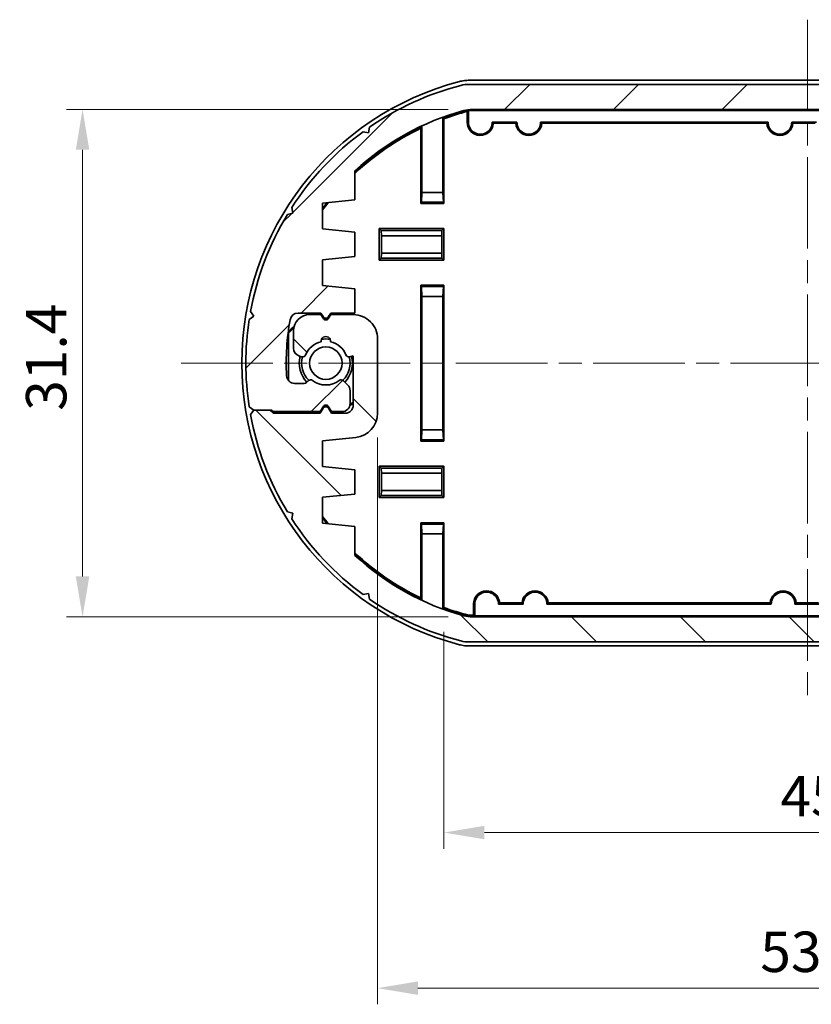
# Model space of a CAD drawing. Units: millimetres. Extents: x 0 to 1985, y 0 to 422.
# Drawn here: x 639 to 688, y 54 to 115 of the extents above; entities that cross this region are included whole.
import ezdxf

# ---------------------------------------------------------------- set-up
doc = ezdxf.new("R2010")
doc.units = ezdxf.units.MM
doc.linetypes.add('CHAIN', pattern=[0.35429999999999995, 0.2362, -0.0295, 0.0591, -0.0295])
doc.layers.get('Defpoints').update_dxf_attribs({"lineweight": 25})
for name, color, linetype, lineweight in [('Centerline (ISO)', 131, 'Continuous', 18), ('Dimension (ISO)', 7, 'Continuous', 18), ('Hatch (ISO)', 1, 'Continuous', 18), ('Visible (ISO)', 7, 'Continuous', 35)]:
    doc.layers.add(name, color=color, linetype=linetype, lineweight=lineweight)
doc.styles.add('Note Text (TK)', font='txt')
doc.dimstyles.new('Default - Method 1b (TK)', dxfattribs={"dimtxt": 2.5, "dimasz": 2.5, "dimexe": 1, "dimexo": 1.499999999999999, "dimgap": 1, "dimtad": 1, "dimtoh": 1, "dimrnd": 1e-08, "dimdsep": 46, "dimtxsty": 'Note Text (TK)', "dimcen": 0.09, "dimdle": 5, "dimclrd": 100, "dimclre": 100, "dimclrt": 7, "dimadec": 1, "dimazin": 1, "dimtfac": 1, "dimtmove": 0, "dimatfit": 3, "dimfxl": 1, "dimtolj": 1, "dimlwd": -1, "dimlwe": -1, "dimarcsym": 0})

# ---------------------------------------------------------------- blocks, each defined once
blk = doc.blocks.new('*D28')
at = {"layer": 'Defpoints', "color": 0}
for p in [(667.0264596962247, 109.3970923153834), (642.9054185424892, 77.9970923153549), (667.0264596962248, 77.9970923153549)]:
    blk.add_point(p, dxfattribs=at)
at = {"layer": 'Dimension (ISO)', "color": 100}
for p, q in [((665.5264596962247, 109.3970923153834), (641.9054185424892, 109.3970923153834)), ((642.9054185424892, 106.8970923153834), (642.9054185424892, 80.4970923153549)), ((665.5264596962248, 77.9970923153549), (641.9054185424892, 77.9970923153549))]:
    blk.add_line(p, q, dxfattribs=at)
for points in [[(642.4887518758225, 106.8970923153834), (643.3220852091558, 106.8970923153834), (642.9054185424892, 109.3970923153834)], [(642.4887518758225, 80.4970923153549), (643.3220852091558, 80.4970923153549), (642.9054185424892, 77.9970923153549)]]:
    blk.add_solid(points, dxfattribs=at)
at = {"layer": 'Dimension (ISO)', "color": 7, "insert": (640.6554185424891, 90.74964913355092), "char_height": 2.5, "attachment_point": 4, "rotation": 90, "style": 'Note Text (TK)'}
blk.add_mtext('\\A1;31.4', dxfattribs=at)
blk = doc.blocks.new('*D30')
at = {"layer": 'Defpoints', "color": 0}
for p in [(714.3614295756229, 92.19709231538371), (661.161429575623, 90.59457365855374), (714.3614295756229, 55.02808713940398)]:
    blk.add_point(p, dxfattribs=at)
at = {"layer": 'Dimension (ISO)', "color": 100}
for p, q in [((714.3614295756229, 90.69709231538371), (714.3614295756229, 54.02808713940398)), ((661.161429575623, 89.09457365855374), (661.161429575623, 54.02808713940398)), ((663.661429575623, 55.02808713940398), (711.861429575623, 55.02808713940398))]:
    blk.add_line(p, q, dxfattribs=at)
for points in [[(663.661429575623, 55.44475380607064), (663.661429575623, 54.61142047273732), (661.161429575623, 55.02808713940398)], [(711.861429575623, 55.44475380607064), (711.861429575623, 54.61142047273732), (714.3614295756229, 55.02808713940398)]]:
    blk.add_solid(points, dxfattribs=at)
at = {"layer": 'Dimension (ISO)', "color": 7, "insert": (684.8494977574411, 57.27808713940397), "char_height": 2.5, "attachment_point": 4, "style": 'Note Text (TK)'}
blk.add_mtext('\\A1;53.2', dxfattribs=at)
blk = doc.blocks.new('*D31')
at = {"layer": 'Defpoints', "color": 0}
for p in [(665.272522302872, 78.57344083228193), (710.2503368483744, 78.57344083228216), (710.2503368483744, 64.6545653074318)]:
    blk.add_point(p, dxfattribs=at)
at = {"layer": 'Dimension (ISO)', "color": 100}
for p, q in [((665.272522302872, 77.07344083228193), (665.272522302872, 63.6545653074318)), ((710.2503368483744, 77.07344083228216), (710.2503368483744, 63.6545653074318)), ((667.772522302872, 64.6545653074318), (707.7503368483744, 64.6545653074318))]:
    blk.add_line(p, q, dxfattribs=at)
for points in [[(667.772522302872, 65.07123197409847), (667.772522302872, 64.23789864076512), (665.272522302872, 64.6545653074318)], [(707.7503368483744, 65.07123197409847), (707.7503368483744, 64.23789864076512), (710.2503368483744, 64.6545653074318)]]:
    blk.add_solid(points, dxfattribs=at)
at = {"layer": 'Dimension (ISO)', "color": 7, "insert": (686.0994977574413, 66.9045653074318), "char_height": 2.5, "attachment_point": 4, "style": 'Note Text (TK)'}
blk.add_mtext('\\A1;45', dxfattribs=at)

msp = doc.modelspace()

# ---------------------------------------------------------------- hatches: boundary and pattern name
at = {"layer": 'Hatch (ISO)'}
h = msp.add_hatch(dxfattribs=at)
h.set_pattern_fill('ANSI31', color=256, scale=38.1, style=0)
h.set_pattern_definition([(44.99999999999999, (379.2500005256727, -11.99999961967034), (-3.367596045400932, 3.367596045400933), [])])
edge = h.paths.add_edge_path()
edge.add_line((717.2614295756232, 90.69709231538415), (717.3882244948663, 90.91670755765463))
edge.add_ellipse((717.561429575623, 90.81670755765462), major_axis=(-0.173205080756893, 0.0999999999999979), ratio=1, start_angle=239.9999999999998, end_angle=359.9999999999998, ccw=False)
edge.add_line((717.7346346563799, 90.91670755765466), (717.8614295756231, 90.69709231538391))
edge.add_line((717.8614295756231, 90.69709231538391), (718.5614295756309, 90.6970923153838))
edge.add_ellipse((718.5614295756307, 91.6970923153838), major_axis=(2.887e-13, -1.000000000000007), ratio=1, start_angle=0, end_angle=90.0000000003609)
edge.add_line((719.5614295756307, 91.69709231539036), (719.5614295756235, 92.77753043653621))
edge.add_ellipse((719.0614295756236, 92.77753043653291), major_axis=(0.4999999999999983, 3.2951e-12), ratio=1, start_angle=0, end_angle=74.99999999969005)
edge.add_line((719.1908390981743, 93.26049334967762), (719.046098733464, 93.29927641351372))
edge.add_ellipse((718.994334924444, 93.10609124825575), major_axis=(0.0517638090201134, 0.1931851652579197), ratio=1, start_angle=0, end_angle=82.5863261984185)
edge.add_ellipse((717.5614295756232, 93.6970923153837), major_axis=(1.248014336063061, -0.5147428649150909), ratio=1, start_angle=305.17241421833995, end_angle=360.00000000000006, ccw=False)
edge.add_ellipse((717.5614295756232, 92.34709231538372), major_axis=(0.2981423969999674, 0.0333333333333585), ratio=1, start_angle=167.2412595831049, end_angle=360.00000000000034, ccw=False)
edge.add_ellipse((717.5614295756232, 93.6970923153837), major_axis=(-0.2981423970000077, -1.316666666666659), ratio=1, start_angle=305.1724142183873, end_angle=360.0000000000017, ccw=False)
edge.add_ellipse((716.1285242268028, 93.10609124825461), major_axis=(0.184891012749997, 0.0762582022098557), ratio=1, start_angle=4.58e-13, end_angle=82.58632619857153)
edge.add_line((716.076760417782, 93.29927641351233), (715.8614295756231, 93.24157868825031))
edge.add_line((715.8614295756231, 93.24157868825029), (715.8614295756231, 96.29709231538374))
edge.add_ellipse((716.3614295756234, 96.29709231538376), major_axis=(-0.4999999999999983, -3.3e-15), ratio=1, start_angle=269.9999999999996, end_angle=360, ccw=False)
edge.add_line((716.3614295756234, 96.79709231538375), (717.2114295756231, 96.7970923153838))
edge.add_line((717.2114295756232, 96.7970923153838), (717.3882244948663, 96.49087453273467))
edge.add_ellipse((717.5614295756232, 96.59087453273469), major_axis=(-0.173205080756893, -0.0999999999999968), ratio=1, start_angle=1.527e-13, end_angle=119.9999999999704)
edge.add_line((717.7346346563799, 96.49087453273461), (717.911429575623, 96.79709231538382))
edge.add_line((717.911429575623, 96.7970923153838), (720.8194711794663, 96.79709231538385))
edge.add_line((720.8194711794663, 96.79709231538385), (721.0194711794667, 96.5970923153837))
edge.add_line((721.0194711794667, 96.5970923153837), (722.0194711794664, 96.59709231538385))
edge.add_line((722.0194711794664, 96.5970923153838), (722.2231615132204, 96.88306433966218))
edge.add_ellipse((704.7614295756229, 93.69709231538383), major_axis=(17.46173193759762, 3.18597202427836), ratio=1, start_angle=0, end_angle=20.8971912939326)
edge.add_line((719.9381516469457, 102.9019609820093), (719.5959990307827, 102.9807095565248))
edge.add_line((719.5959990307827, 102.9807095565248), (719.6747476052976, 103.3228621726878))
edge.add_ellipse((704.7614295756229, 93.69709231538383), major_axis=(14.91331802967463, 9.625769857303984), ratio=1, start_angle=0, end_angle=20.89719129392674)
edge.add_line((715.260341732117, 108.0091621702378), (714.9140981582586, 107.9509802289017))
edge.add_line((714.9140981582588, 107.9509802289018), (714.8559162169219, 108.2972238027588))
edge.add_ellipse((704.7614295756229, 93.69709231538378), major_axis=(10.09448664129893, 14.60013148737498), ratio=1, start_angle=0, end_angle=20.18421594561714)
edge.add_ellipse((708.6984335126294, 108.9470923153859), major_axis=(0.499937007873823, 1.936507936507976), ratio=1, start_angle=0, end_angle=14.47564841967954)
edge.add_line((708.6984335126295, 110.947092315386), (666.8244256386172, 110.9470923153835))
edge.add_ellipse((666.8244256386178, 108.9470923153803), major_axis=(-7.505e-13, 2.000000000000066), ratio=1, start_angle=0, end_angle=14.47564841964315)
edge.add_ellipse((670.7614295756229, 93.69709231538337), major_axis=(-4.436940944879038, 17.18650793650808), ratio=1, start_angle=0, end_angle=20.18421594561948)
edge.add_line((660.6669429343241, 108.2972238027583), (660.6087609929874, 107.9509802289014))
edge.add_line((660.6087609929873, 107.9509802289013), (660.2625174191298, 108.0091621702379))
edge.add_ellipse((670.761429575623, 93.69709231538317), major_axis=(-10.4989121564933, 14.31206985485484), ratio=1, start_angle=1.43e-14, end_angle=20.8971912939317)
edge.add_line((655.848111545948, 103.3228621726869), (655.926860120463, 102.9807095565244))
edge.add_line((655.926860120463, 102.9807095565244), (655.5847075043002, 102.9019609820089))
edge.add_ellipse((670.7614295756232, 93.69709231538326), major_axis=(-15.17672207132285, 9.204868666625734), ratio=1, start_angle=0, end_angle=20.89719129393186)
edge.add_line((653.2996976380253, 96.88306433966201), (653.5033879717798, 96.597092315384))
edge.add_line((653.5033879717798, 96.59709231538397), (653.2174159475015, 96.39340198162841))
edge.add_ellipse((670.7614295756232, 93.69709231538334), major_axis=(-17.54401362812172, 2.696309666245099), ratio=1, start_angle=0, end_angle=17.4746538572642)
edge.add_line((653.2174159475014, 91.00078264913873), (653.5033879717794, 90.79709231538313))
edge.add_line((653.5033879717794, 90.79709231538311), (654.5033879717791, 90.79709231538043))
edge.add_line((654.5033879717791, 90.79709231538044), (654.6033879717813, 90.79709231538016))
edge.add_line((654.6033879717813, 90.79709231538018), (654.703387971781, 90.69709231538027))
edge.add_line((654.703387971781, 90.69709231538027), (657.6114295756227, 90.69709231538334))
edge.add_line((657.6114295756228, 90.69709231538332), (657.788224494866, 91.00331009803244))
edge.add_ellipse((657.9614295756227, 90.9033100980324), major_axis=(-0.1732050807568575, 0.1000000000000423), ratio=1, start_angle=240.0000000000122, end_angle=360.00000000000017, ccw=False)
edge.add_line((658.1346346563797, 91.00331009803241), (658.3114295756229, 90.69709231538332))
edge.add_line((658.3114295756228, 90.69709231538332), (658.9614295756231, 90.69709231538377))
edge.add_ellipse((658.9614295756231, 91.19709231538378), major_axis=(0, -0.4999999999999983), ratio=1, start_angle=0, end_angle=90.00000000000712)
edge.add_line((659.4614295756231, 91.19709231538386), (659.461429575623, 91.98998553419725))
edge.add_ellipse((658.961429575623, 91.98998553419725), major_axis=(0.4999999999999626, -1.55e-14), ratio=1, start_angle=0, end_angle=45.0000000000271)
edge.add_line((659.3149829662161, 92.34353892479064), (659.048282831593, 92.61023905941357))
edge.add_ellipse((658.9068614753558, 92.46881770317623), major_axis=(0.1414213562372746, 0.1414213562373456), ratio=1, start_angle=0, end_angle=82.58632619850295)
edge.add_ellipse((657.9614295756227, 93.69709231538341), major_axis=(0.8234406868598574, -1.069787565465107), ratio=1, start_angle=284.82734760296813, end_angle=360, ccw=False)
edge.add_ellipse((657.01599767589, 92.468817703176), major_axis=(0.1219912128681866, 0.1584870467355281), ratio=1, start_angle=0, end_angle=82.58632619855474)
edge.add_line((656.8745763196528, 92.61023905941327), (656.7700082193859, 92.50567095914619))
edge.add_ellipse((656.6285868631481, 92.64709231538347), major_axis=(0.1414213562374477, -0.141421356237148), ratio=1, start_angle=314.9999999999546, end_angle=360.00000000000034, ccw=False)
edge.add_line((656.6285868631483, 92.44709231538349), (656.0305097129664, 92.44709231538378))
edge.add_ellipse((656.0305097129667, 92.94709231538377), major_axis=(-2.354e-13, -0.4999999999999983), ratio=1, start_angle=272.91460157514456, end_angle=360, ccw=False)
edge.add_ellipse((670.7614295756227, 93.69709231538329), major_axis=(-15.23027307833927, -0.7754237288128533), ratio=1, start_angle=346.9327566356413, end_angle=360, ccw=False)
edge.add_ellipse((656.2423903512114, 96.29709231538335), major_axis=(-0.4921708211665671, 0.088135593219948), ratio=1, start_angle=280.152641789148, end_angle=360.0000000000003, ccw=False)
edge.add_line((656.2423903512117, 96.79709231538334), (657.6614295756227, 96.79709231538351))
edge.add_line((657.6614295756227, 96.79709231538352), (657.7882244948657, 96.57747707311253))
edge.add_ellipse((657.9614295756227, 96.67747707311248), major_axis=(-0.1732050807569108, -0.0999999999999612), ratio=1, start_angle=2.544e-13, end_angle=120.0000000000413)
edge.add_line((658.1346346563797, 96.57747707311258), (658.2614295756227, 96.79709231538295))
edge.add_line((658.2614295756227, 96.79709231538295), (659.7614295756232, 96.79709231538334))
edge.add_line((659.7614295756232, 96.79709231538334), (659.7614295756232, 98.29709231538277))
edge.add_line((659.7614295756232, 98.29709231538281), (657.7614295756232, 98.49709231538273))
edge.add_line((657.7614295756232, 98.4970923153827), (657.7614295756229, 100.0970923153822))
edge.add_line((657.7614295756229, 100.0970923153822), (659.7614295756232, 100.2970923153839))
edge.add_line((659.7614295756232, 100.2970923153839), (659.7614295756232, 101.7970923153834))
edge.add_line((659.7614295756232, 101.7970923153834), (657.7614295756232, 101.9970923153834))
edge.add_line((657.7614295756232, 101.9970923153834), (657.7614295756229, 103.5970923153829))
edge.add_line((657.7614295756229, 103.5970923153829), (659.7614295756224, 103.7970923153846))
edge.add_line((659.7614295756224, 103.7970923153846), (659.761429575622, 105.5899473132373))
edge.add_ellipse((670.7614295756229, 93.69709231538349), major_axis=(-11.00000000000091, 11.89285499785391), ratio=1, start_angle=332.4831807931297, end_angle=360, ccw=False)
edge.add_ellipse((667.0264596962227, 107.3970923154113), major_axis=(-0.5260520956950377, 1.929577464787223), ratio=1, start_angle=344.75030682897767, end_angle=360, ccw=False)
edge.add_line((667.0264596962245, 109.3970923154112), (708.4963994550212, 109.3970923153833))
edge.add_ellipse((708.4963994550232, 107.3970923154123), major_axis=(-1.8208e-12, 1.999999999999954), ratio=1, start_angle=344.7503068289826, end_angle=360, ccw=False)
edge.add_ellipse((704.7614295756229, 93.69709231538346), major_axis=(4.261021975087486, 15.62957746478846), ratio=1, start_angle=332.48318079312475, end_angle=360.00000000000006, ccw=False)
edge.add_line((715.7614295756244, 105.5899473132368), (715.7614295756225, 103.7970923153847))
edge.add_line((715.7614295756226, 103.7970923153848), (717.7614295756226, 103.5970923153831))
edge.add_line((717.7614295756226, 103.5970923153831), (717.7614295756226, 101.9970923153835))
edge.add_line((717.7614295756226, 101.9970923153835), (715.7614295756226, 101.7970923153836))
edge.add_line((715.7614295756226, 101.7970923153836), (715.7614295756226, 100.2970923153841))
edge.add_line((715.7614295756226, 100.2970923153841), (717.7614295756226, 100.0970923153824))
edge.add_line((717.7614295756226, 100.0970923153824), (717.7614295756226, 98.49709231538321))
edge.add_line((717.7614295756226, 98.49709231538326), (715.7121739970902, 98.29216675752832))
edge.add_ellipse((715.8614295756229, 96.79961097221346), major_axis=(-0.1492555785327232, 1.49255578531486), ratio=1, start_angle=0, end_angle=84.28940686245338)
edge.add_line((714.3614295756228, 96.79961097221344), (714.3614295756229, 92.19709231538371))
edge.add_ellipse((715.861429575623, 92.19709231538371), major_axis=(-1.499999999999994, 3.3e-15), ratio=1, start_angle=0, end_angle=90.00000000000912)
edge.add_line((715.8614295756231, 90.69709231538373), (717.2614295756231, 90.6970923153842))
h = msp.add_hatch(dxfattribs=at)
h.set_pattern_fill('ANSI31', color=256, scale=38.1, angle=90.00021045915, style=0)
h.set_pattern_definition([(135.0002104591499, (379.2500005256727, -11.99999961967034), (-3.367583675507217, -3.367608415249209), [])])
edge = h.paths.add_edge_path()
edge.add_line((658.2614295756229, 96.69709231538297), (658.1346346563798, 96.47747707311252))
edge.add_ellipse((657.9614295756229, 96.57747707311253), major_axis=(0.173205080756893, -0.0999999999999979), ratio=1, start_angle=239.9999999999998, end_angle=359.9999999999998, ccw=False)
edge.add_line((657.788224494866, 96.47747707311252), (657.6614295756228, 96.69709231538327))
edge.add_line((657.6614295756228, 96.69709231538329), (656.961429575615, 96.69709231538341))
edge.add_ellipse((656.9614295756153, 95.69709231538339), major_axis=(-2.887e-13, 1.000000000000007), ratio=1, start_angle=0, end_angle=90.0000000003609)
edge.add_line((655.9614295756152, 95.6970923153768), (655.9614295756224, 94.61665419423097))
edge.add_ellipse((656.4614295756223, 94.61665419423424), major_axis=(-0.4999999999999983, -3.2952e-12), ratio=1, start_angle=0, end_angle=74.99999999969005)
edge.add_line((656.3320200530715, 94.13369128108957), (656.4767604177816, 94.09490821725345))
edge.add_ellipse((656.5285242268019, 94.28809338251145), major_axis=(-0.0517638090201134, -0.1931851652579197), ratio=1, start_angle=0, end_angle=82.5863261984185)
edge.add_ellipse((657.9614295756227, 93.69709231538346), major_axis=(-1.248014336063061, 0.5147428649150909), ratio=1, start_angle=305.17241421833995, end_angle=360.00000000000006, ccw=False)
edge.add_ellipse((657.9614295756227, 95.04709231538347), major_axis=(-0.2981423969999674, -0.0333333333333585), ratio=1, start_angle=167.2412595831049, end_angle=360.00000000000034, ccw=False)
edge.add_ellipse((657.9614295756227, 93.69709231538346), major_axis=(0.2981423970000077, 1.316666666666659), ratio=1, start_angle=305.1724142183873, end_angle=360.0000000000017, ccw=False)
edge.add_ellipse((659.3943349244431, 94.28809338251259), major_axis=(-0.184891012749997, -0.0762582022098557), ratio=1, start_angle=4.071e-13, end_angle=82.58632619857153)
edge.add_line((659.4460987334639, 94.09490821725484), (659.6614295756227, 94.15260594251687))
edge.add_line((659.6614295756227, 94.15260594251689), (659.6614295756227, 91.09709231538343))
edge.add_ellipse((659.1614295756224, 91.0970923153834), major_axis=(0.4999999999999983, 3.3e-15), ratio=1, start_angle=269.9999999999996, end_angle=360.0000000000001, ccw=False)
edge.add_line((659.1614295756224, 90.5970923153834), (658.3114295756228, 90.59709231538334))
edge.add_line((658.3114295756228, 90.59709231538338), (658.1346346563797, 90.9033100980325))
edge.add_ellipse((657.9614295756227, 90.80331009803248), major_axis=(0.173205080756893, 0.0999999999999968), ratio=1, start_angle=4.071e-13, end_angle=119.9999999999704)
edge.add_line((657.788224494866, 90.90331009803255), (657.6114295756228, 90.59709231538336))
edge.add_line((657.6114295756228, 90.59709231538338), (654.7033879717795, 90.59709231538334))
edge.add_line((654.7033879717795, 90.59709231538334), (654.5033879717791, 90.79709231538348))
edge.add_line((654.5033879717791, 90.79709231538345), (653.5033879717794, 90.79709231538334))
edge.add_line((653.5033879717794, 90.79709231538337), (653.2996976380253, 90.511120291105))
edge.add_ellipse((670.7614295756229, 93.69709231538334), major_axis=(-17.46173193759762, -3.18597202427836), ratio=1, start_angle=0, end_angle=20.89719129393259)
edge.add_line((655.5847075043002, 84.4922236487578), (655.9268601204633, 84.41347507424234))
edge.add_line((655.9268601204632, 84.41347507424238), (655.8481115459483, 84.07132245807936))
edge.add_ellipse((670.7614295756229, 93.69709231538334), major_axis=(-14.91331802967463, -9.625769857303984), ratio=1, start_angle=0, end_angle=20.89719129392674)
edge.add_line((660.2625174191289, 79.38502246052931), (660.6087609929873, 79.4432044018654))
edge.add_line((660.6087609929872, 79.44320440186539), (660.666942934324, 79.09696082800836))
edge.add_ellipse((670.7614295756229, 93.69709231538337), major_axis=(-10.09448664129893, -14.60013148737498), ratio=1, start_angle=7.2e-15, end_angle=20.18421594561714)
edge.add_ellipse((666.8244256386165, 78.44709231538124), major_axis=(-0.4999370078738229, -1.936507936507976), ratio=1, start_angle=0, end_angle=14.47564841967954)
edge.add_line((666.8244256386164, 76.44709231538116), (708.6984335126288, 76.4470923153836))
edge.add_ellipse((708.698433512628, 78.44709231538685), major_axis=(7.505e-13, -2.000000000000066), ratio=1, start_angle=0, end_angle=14.47564841964315)
edge.add_ellipse((704.7614295756229, 93.69709231538383), major_axis=(4.436940944879038, -17.18650793650808), ratio=1, start_angle=0, end_angle=20.18421594561948)
edge.add_line((714.8559162169219, 79.09696082800889), (714.9140981582586, 79.44320440186578))
edge.add_line((714.9140981582586, 79.44320440186578), (715.260341732116, 79.38502246052923))
edge.add_ellipse((704.7614295756227, 93.69709231538398), major_axis=(10.4989121564933, -14.31206985485484), ratio=1, start_angle=0, end_angle=20.89719129393171)
edge.add_line((719.6747476052979, 84.07132245808023), (719.5959990307828, 84.41347507424275))
edge.add_line((719.5959990307828, 84.41347507424277), (719.9381516469457, 84.4922236487582))
edge.add_ellipse((704.7614295756227, 93.69709231538393), major_axis=(15.17672207132285, -9.204868666625734), ratio=1, start_angle=0, end_angle=20.89719129393186)
edge.add_line((722.2231615132204, 90.51112029110516), (722.0194711794661, 90.79709231538318))
edge.add_line((722.0194711794661, 90.7970923153832), (722.3054432037444, 91.00078264913876))
edge.add_ellipse((704.7614295756227, 93.69709231538383), major_axis=(17.54401362812172, -2.696309666245099), ratio=1, start_angle=0, end_angle=17.4746538572642)
edge.add_line((722.3054432037445, 96.39340198162844), (722.0194711794664, 96.59709231538405))
edge.add_line((722.0194711794666, 96.59709231538407), (721.0194711794668, 96.59709231538675))
edge.add_line((721.0194711794667, 96.59709231538673), (720.9194711794646, 96.597092315387))
edge.add_line((720.9194711794646, 96.59709231538702), (720.8194711794649, 96.69709231538693))
edge.add_line((720.8194711794647, 96.69709231538693), (717.911429575623, 96.69709231538386))
edge.add_line((717.911429575623, 96.69709231538384), (717.7346346563799, 96.3908745327347))
edge.add_ellipse((717.5614295756232, 96.49087453273474), major_axis=(0.1732050807568575, -0.1000000000000423), ratio=1, start_angle=240.0000000000122, end_angle=360.00000000000017, ccw=False)
edge.add_line((717.3882244948663, 96.39087453273476), (717.2114295756232, 96.69709231538386))
edge.add_line((717.2114295756231, 96.69709231538384), (716.5614295756228, 96.69709231538337))
edge.add_ellipse((716.5614295756228, 96.1970923153834), major_axis=(0, 0.4999999999999983), ratio=1, start_angle=0, end_angle=90.00000000000712)
edge.add_line((716.0614295756228, 96.19709231538334), (716.0614295756229, 95.40419909656995))
edge.add_ellipse((716.5614295756228, 95.40419909656993), major_axis=(-0.4999999999999626, 1.55e-14), ratio=1, start_angle=0, end_angle=45.00000000002711)
edge.add_line((716.2078761850298, 95.05064570597654), (716.4745763196529, 94.78394557135358))
edge.add_ellipse((716.6159976758901, 94.92536692759093), major_axis=(-0.1414213562372746, -0.1414213562373456), ratio=1, start_angle=0, end_angle=82.58632619850295)
edge.add_ellipse((717.5614295756232, 93.69709231538374), major_axis=(-0.8234406868598574, 1.069787565465107), ratio=1, start_angle=284.82734760296813, end_angle=360, ccw=False)
edge.add_ellipse((718.5068614753559, 94.92536692759117), major_axis=(-0.1219912128681866, -0.1584870467355281), ratio=1, start_angle=0, end_angle=82.58632619855474)
edge.add_line((718.6482828315932, 94.78394557135388), (718.75285093186, 94.88851367162098))
edge.add_ellipse((718.8942722880977, 94.7470923153837), major_axis=(-0.1414213562374477, 0.141421356237148), ratio=1, start_angle=314.9999999999546, end_angle=360.00000000000034, ccw=False)
edge.add_line((718.8942722880977, 94.94709231538368), (719.4923494382793, 94.94709231538339))
edge.add_ellipse((719.4923494382792, 94.4470923153834), major_axis=(2.354e-13, 0.4999999999999983), ratio=1, start_angle=272.91460157514456, end_angle=360, ccw=False)
edge.add_ellipse((704.7614295756233, 93.69709231538388), major_axis=(15.23027307833927, 0.7754237288128537), ratio=1, start_angle=346.9327566356413, end_angle=360, ccw=False)
edge.add_ellipse((719.2804688000344, 91.09709231538383), major_axis=(0.4921708211665671, -0.088135593219948), ratio=1, start_angle=280.152641789148, end_angle=360.0000000000001, ccw=False)
edge.add_line((719.2804688000342, 90.59709231538382), (717.8614295756232, 90.59709231538366))
edge.add_line((717.8614295756232, 90.59709231538366), (717.73463465638, 90.81670755765465))
edge.add_ellipse((717.5614295756232, 90.7167075576547), major_axis=(0.1732050807569108, 0.0999999999999612), ratio=1, start_angle=2.544e-13, end_angle=120.0000000000413)
edge.add_line((717.3882244948662, 90.81670755765461), (717.2614295756232, 90.59709231538423))
edge.add_line((717.2614295756232, 90.59709231538423), (715.7614295756227, 90.59709231538382))
edge.add_line((715.7614295756227, 90.59709231538382), (715.7614295756227, 89.09709231538442))
edge.add_line((715.7614295756227, 89.09709231538437), (717.7614295756227, 88.89709231538446))
edge.add_line((717.7614295756227, 88.89709231538446), (717.7614295756229, 87.29709231538492))
edge.add_line((717.7614295756229, 87.29709231538492), (715.7614295756227, 87.09709231538326))
edge.add_line((715.7614295756227, 87.09709231538326), (715.7614295756227, 85.59709231538372))
edge.add_line((715.7614295756227, 85.59709231538368), (717.7614295756227, 85.39709231538376))
edge.add_line((717.7614295756227, 85.39709231538379), (717.7614295756229, 83.79709231538422))
edge.add_line((717.7614295756229, 83.79709231538422), (715.7614295756234, 83.5970923153826))
edge.add_line((715.7614295756234, 83.59709231538255), (715.7614295756238, 81.80423731752984))
edge.add_ellipse((704.7614295756229, 93.69709231538368), major_axis=(11.00000000000091, -11.89285499785391), ratio=1, start_angle=332.4831807931297, end_angle=360, ccw=False)
edge.add_ellipse((708.4963994550232, 79.99709231535589), major_axis=(0.5260520956950377, -1.929577464787223), ratio=1, start_angle=344.75030682897767, end_angle=359.99999999999983, ccw=False)
edge.add_line((708.4963994550214, 77.99709231535596), (667.0264596962247, 77.99709231538381))
edge.add_ellipse((667.0264596962227, 79.99709231535482), major_axis=(1.8208e-12, -1.999999999999954), ratio=1, start_angle=344.7503068289826, end_angle=360.0000000000001, ccw=False)
edge.add_ellipse((670.7614295756229, 93.6970923153837), major_axis=(-4.261021975087486, -15.62957746478846), ratio=1, start_angle=332.4831807931248, end_angle=360.00000000000006, ccw=False)
edge.add_line((659.7614295756214, 81.80423731753037), (659.7614295756234, 83.59709231538238))
edge.add_line((659.7614295756232, 83.59709231538237), (657.7614295756233, 83.79709231538402))
edge.add_line((657.7614295756233, 83.79709231538403), (657.7614295756233, 85.39709231538362))
edge.add_line((657.7614295756233, 85.39709231538362), (659.7614295756232, 85.59709231538353))
edge.add_line((659.7614295756232, 85.59709231538353), (659.7614295756232, 87.0970923153831))
edge.add_line((659.7614295756232, 87.0970923153831), (657.7614295756233, 87.29709231538473))
edge.add_line((657.7614295756233, 87.29709231538469), (657.7614295756233, 88.89709231538393))
edge.add_line((657.7614295756233, 88.89709231538393), (659.8106851541557, 89.10201787323885))
edge.add_ellipse((659.661429575623, 90.59457365855374), major_axis=(0.1492555785327232, -1.49255578531486), ratio=1, start_angle=0, end_angle=84.28940686245338)
edge.add_line((661.161429575623, 90.59457365855374), (661.161429575623, 95.19709231538346))
edge.add_ellipse((659.661429575623, 95.19709231538346), major_axis=(1.499999999999994, -3.3e-15), ratio=1, start_angle=5.09e-14, end_angle=90.00000000000912)
edge.add_line((659.6614295756227, 96.69709231538343), (658.2614295756229, 96.69709231538297))

# ---------------------------------------------------------------- linework, layer by layer
at = {"layer": 'Centerline (ISO)', "linetype": 'CHAIN', "ltscale": 23.99096870422363}
for p, q in [((687.7614295756229, 114.9470923153835), (687.7614295756232, 72.4470923153836)), ((649.0114295756232, 93.6970923153834), (726.5114295756232, 93.69709231538378))]:
    msp.add_line(p, q, dxfattribs=at)
at = {"layer": 'Visible (ISO)'}
for p, q in [((708.6984335126295, 110.9470923153835), (666.824425638617, 110.9470923153835)), ((666.8561097510182, 111.1970923153834), (708.6667494002279, 111.1970923153836)), ((666.7128564408989, 108.5970923153834), (666.712856440899, 109.2682834324426)), ((666.7739491681477, 109.3470923153834), (708.361429575623, 109.3470923153836)), ((666.7739491681477, 109.3470923153834), (666.7914042330758, 109.3296372504552)), ((666.7914042330758, 109.3296372504552), (708.3439745106947, 109.3296372504554)), ((666.7914042330758, 108.5970923153834), (666.7914042330758, 109.3296372504552)), ((667.0264596962245, 109.3970923153833), (708.4963994550213, 109.3970923153833)), ((665.211429575623, 104.2615864096597), (665.211429575623, 108.8635025696262)), ((665.2725223028718, 108.820743798485), (665.2725223028718, 103.5679995881346)), ((669.7916122220581, 108.6145473803117), (668.2562861142371, 108.6145473803117)), ((669.7151605116537, 108.5359995881347), (668.3327378246415, 108.5359995881347)), ((685.3290926295335, 108.6145473803117), (671.2562861142371, 108.6145473803117)), ((685.2526409191291, 108.5359995881348), (671.3327378246415, 108.5359995881347)), ((688.3290926295335, 108.6145473803117), (686.7937665217125, 108.6145473803117)), ((688.2526409191291, 108.5359995881348), (686.8702182321169, 108.5359995881348)), ((660.6087609929873, 107.9509802289013), (660.2625174191298, 108.0091621702379)), ((660.6669429343241, 108.2972238027583), (660.6087609929873, 107.9509802289013)), ((663.8503368483744, 103.5679995881346), (663.8503368483744, 108.2260198238596)), ((663.911429575623, 108.3224128246919), (663.911429575623, 104.2615864096597)), ((659.7614295756224, 103.7970923153846), (659.761429575622, 105.5899473132373)), ((663.911429575623, 104.2615864096597), (663.8809250747285, 103.6598388922002)), ((665.211429575623, 104.2615864096597), (663.911429575623, 104.2615864096597)), ((665.2419340765177, 103.6598388922002), (665.211429575623, 104.2615864096597)), ((657.7614295756229, 103.597092315383), (659.7614295756224, 103.7970923153846)), ((657.7614295756232, 101.9970923153834), (657.7614295756229, 103.597092315383)), ((663.8809250747285, 103.6598388922002), (663.8503368483744, 103.5679995881346)), ((665.2725223028718, 103.5679995881346), (663.8503368483744, 103.5679995881346)), ((663.8809250747285, 103.6598388922002), (665.2419340765177, 103.6598388922002)), ((665.2419340765177, 103.6598388922002), (665.2725223028718, 103.5679995881346)), ((655.926860120463, 102.9807095565244), (655.5847075043002, 102.901960982009)), ((655.848111545948, 103.3228621726869), (655.926860120463, 102.9807095565244)), ((659.7614295756232, 101.7970923153834), (657.7614295756232, 101.9970923153834)), ((659.7614295756232, 100.2970923153839), (659.7614295756232, 101.7970923153834)), ((661.272522302872, 102.0179995881346), (661.3957021310991, 101.8948197599075)), ((661.272522302872, 100.0679995881347), (661.272522302872, 102.0179995881346)), ((661.272522302872, 102.0179995881346), (665.272522302872, 102.0179995881347)), ((665.1493424746446, 101.8948197599075), (661.3957021310991, 101.8948197599075)), ((661.3957021310991, 101.8948197599075), (661.4114029179719, 101.5791189730346)), ((665.1336416877718, 101.5791189730346), (665.1493424746446, 101.8948197599075)), ((665.272522302872, 102.0179995881347), (665.1493424746446, 101.8948197599075)), ((665.272522302872, 102.0179995881347), (665.272522302872, 100.0679995881347)), ((661.4114029179719, 101.5791189730346), (665.1336416877718, 101.5791189730346)), ((661.4114029179719, 100.5068802032347), (661.4114029179719, 101.5791189730346)), ((665.1336416877718, 101.5791189730346), (665.1336416877718, 100.5068802032347)), ((657.7614295756229, 100.0970923153822), (659.7614295756232, 100.2970923153839)), ((657.7614295756232, 98.4970923153827), (657.7614295756229, 100.0970923153822)), ((661.272522302872, 100.0679995881347), (661.3957021310991, 100.1911794163618)), ((665.272522302872, 100.0679995881347), (661.272522302872, 100.0679995881347)), ((661.4114029179719, 100.5068802032347), (661.3957021310991, 100.1911794163618)), ((661.3957021310991, 100.1911794163618), (665.1493424746446, 100.1911794163619)), ((665.1336416877718, 100.5068802032347), (661.4114029179719, 100.5068802032347)), ((665.1493424746446, 100.1911794163619), (665.1336416877718, 100.5068802032347)), ((665.272522302872, 100.0679995881347), (665.1493424746446, 100.1911794163619)), ((659.7614295756232, 98.29709231538281), (657.7614295756232, 98.4970923153827)), ((659.7614295756232, 96.79709231538334), (659.7614295756232, 98.29709231538281)), ((663.8809250747285, 98.4313457385667), (663.8503368483744, 98.5231850426322)), ((663.8503368483744, 98.5231850426322), (663.8503368483744, 88.8709995881347)), ((665.272522302872, 98.5231850426322), (663.8503368483744, 98.5231850426322)), ((663.8809250747285, 98.4313457385667), (663.911429575623, 97.82959822110715)), ((665.2419340765177, 98.43134573856673), (663.8809250747285, 98.4313457385667)), ((665.2114295756231, 97.82959822110715), (665.2419340765177, 98.43134573856673)), ((665.2419340765177, 98.43134573856673), (665.272522302872, 98.5231850426322)), ((665.272522302872, 88.8709995881347), (665.272522302872, 98.5231850426322)), ((663.911429575623, 97.82959822110715), (663.9114295756232, 89.56458640965975)), ((663.911429575623, 97.82959822110715), (665.2114295756231, 97.82959822110715)), ((665.2114295756232, 89.56458640965975), (665.2114295756231, 97.82959822110715)), ((653.2996976380253, 96.88306433966201), (653.5033879717798, 96.59709231538397)), ((653.5033879717798, 96.59709231538397), (653.2174159475014, 96.39340198162841)), ((656.2423903512117, 96.79709231538334), (657.6614295756227, 96.79709231538352)), ((657.6614295756228, 96.69709231538329), (656.9614295756149, 96.69709231538341)), ((657.6614295756227, 96.79709231538352), (657.788224494866, 96.5774770731125)), ((657.788224494866, 96.47747707311252), (657.6614295756228, 96.69709231538329)), ((658.1346346563797, 96.57747707311258), (658.2614295756227, 96.79709231538295)), ((658.2614295756227, 96.69709231538297), (658.1346346563798, 96.47747707311252)), ((658.2614295756227, 96.79709231538295), (659.7614295756232, 96.79709231538334)), ((659.6614295756227, 96.69709231538343), (658.2614295756227, 96.69709231538297)), ((655.9614295756152, 95.6970923153768), (655.9614295756223, 94.61665419423097)), ((655.661429575623, 95.54438763555748), (655.661429575623, 95.64046037421906)), ((655.661429575623, 95.54438763557454), (655.6614295756231, 92.60977962333313)), ((661.161429575623, 90.59457365855374), (661.161429575623, 95.19709231538346)), ((656.3320200530715, 94.13369128108971), (656.4767604177816, 94.09490821725345)), ((659.4460987334639, 94.09490821725483), (659.6614295756227, 94.15260594251689)), ((659.6614295756227, 94.15260594251689), (659.6614295756227, 91.0970923153834)), ((656.8745763196528, 92.61023905941332), (656.7700082193858, 92.50567095914619)), ((659.3149829662161, 92.34353892479064), (659.048282831593, 92.61023905941357)), ((656.6285868631481, 92.44709231538341), (656.0305097129664, 92.44709231538378)), ((659.4614295756231, 91.19709231538386), (659.461429575623, 91.98998553419725)), ((653.2174159475014, 91.00078264913873), (653.5033879717794, 90.79709231538314)), ((653.5033879717794, 90.79709231538337), (653.2996976380252, 90.51112029110497)), ((653.5033879717794, 90.79709231538314), (654.6033879717813, 90.79709231538018)), ((654.5033879717791, 90.79709231538345), (653.5033879717794, 90.79709231538337)), ((654.7033879717795, 90.59709231538334), (654.5033879717791, 90.79709231538345)), ((654.6033879717813, 90.79709231538018), (654.703387971781, 90.69709231538027)), ((657.6114295756228, 90.69709231538332), (657.788224494866, 91.00331009803246)), ((657.788224494866, 90.90331009803248), (657.6114295756228, 90.59709231538338)), ((658.1346346563797, 91.00331009803246), (658.3114295756228, 90.69709231538332)), ((658.3114295756226, 90.59709231538338), (658.1346346563797, 90.90331009803248)), ((654.703387971781, 90.69709231538027), (657.6114295756228, 90.69709231538332)), ((657.6114295756228, 90.59709231538338), (654.7033879717795, 90.59709231538334)), ((658.3114295756228, 90.69709231538332), (658.9614295756231, 90.69709231538377)), ((659.1614295756223, 90.5970923153834), (658.3114295756226, 90.59709231538338)), ((663.9114295756232, 89.56458640965975), (663.8809250747286, 88.96283889220018)), ((665.2114295756232, 89.56458640965975), (663.9114295756232, 89.56458640965975)), ((665.2419340765179, 88.9628388922002), (665.2114295756232, 89.56458640965975)), ((657.7614295756232, 88.89709231538393), (659.8106851541557, 89.10201787323885)), ((663.8809250747286, 88.96283889220018), (663.8503368483744, 88.8709995881347)), ((663.8809250747286, 88.96283889220018), (665.2419340765179, 88.9628388922002)), ((665.2419340765179, 88.9628388922002), (665.272522302872, 88.8709995881347)), ((657.7614295756232, 87.29709231538469), (657.7614295756232, 88.89709231538393)), ((663.8503368483744, 88.8709995881347), (665.272522302872, 88.8709995881347)), ((659.7614295756232, 87.0970923153831), (657.7614295756232, 87.29709231538469)), ((661.272522302872, 87.3261850426322), (661.3957021310991, 87.20300521440504)), ((661.272522302872, 85.37618504263222), (661.272522302872, 87.3261850426322)), ((661.272522302872, 87.3261850426322), (665.272522302872, 87.32618504263223)), ((665.1493424746448, 87.20300521440505), (661.3957021310991, 87.20300521440504)), ((661.3957021310991, 87.20300521440504), (661.411402917972, 86.88730442753214)), ((665.1336416877718, 86.88730442753216), (665.1493424746448, 87.20300521440505)), ((665.272522302872, 87.32618504263223), (665.1493424746448, 87.20300521440505)), ((665.272522302872, 87.32618504263223), (665.272522302872, 85.37618504263224)), ((659.7614295756232, 85.59709231538353), (659.7614295756232, 87.0970923153831)), ((661.411402917972, 86.88730442753214), (665.1336416877718, 86.88730442753216)), ((661.411402917972, 85.81506565773228), (661.411402917972, 86.88730442753214)), ((665.1336416877718, 86.88730442753216), (665.1336416877718, 85.8150656577323)), ((657.7614295756232, 85.39709231538362), (659.7614295756232, 85.59709231538353)), ((657.7614295756232, 83.79709231538403), (657.7614295756232, 85.39709231538362)), ((661.272522302872, 85.37618504263222), (661.3957021310991, 85.49936487085942)), ((665.272522302872, 85.37618504263224), (661.272522302872, 85.37618504263222)), ((661.411402917972, 85.81506565773228), (661.3957021310991, 85.49936487085942)), ((661.3957021310991, 85.49936487085942), (665.1493424746448, 85.49936487085942)), ((665.1336416877718, 85.8150656577323), (661.411402917972, 85.81506565773228)), ((665.1493424746448, 85.49936487085942), (665.1336416877718, 85.8150656577323)), ((665.272522302872, 85.37618504263224), (665.1493424746448, 85.49936487085942)), ((655.5847075043004, 84.49222364875791), (655.926860120463, 84.41347507424238)), ((655.926860120463, 84.41347507424238), (655.8481115459483, 84.07132245807934)), ((659.7614295756232, 83.59709231538241), (657.7614295756232, 83.79709231538403)), ((659.7614295756214, 81.80423731753037), (659.7614295756232, 83.59709231538241)), ((663.8809250747286, 83.73434573856673), (663.8503368483744, 83.82618504263223)), ((663.8503368483744, 79.16816480690707), (663.8503368483744, 83.82618504263223)), ((663.8503368483744, 83.82618504263223), (665.272522302872, 83.82618504263223)), ((663.8809250747286, 83.73434573856673), (663.9114295756232, 83.13259822110717)), ((665.2419340765179, 83.73434573856673), (663.8809250747286, 83.73434573856673)), ((665.2114295756232, 83.13259822110717), (665.2419340765179, 83.73434573856673)), ((665.2419340765179, 83.73434573856673), (665.272522302872, 83.82618504263223)), ((665.272522302872, 83.82618504263223), (665.272522302872, 78.57344083228193)), ((663.9114295756232, 83.13259822110717), (665.2114295756232, 83.13259822110717)), ((663.9114295756232, 83.13259822110717), (663.9114295756233, 79.07177180607499)), ((665.2114295756232, 78.53068206114072), (665.2114295756232, 83.13259822110717)), ((660.2625174191288, 79.38502246052934), (660.6087609929872, 79.44320440186542)), ((660.6087609929872, 79.44320440186542), (660.666942934324, 79.0969608280084)), ((667.1003368483744, 78.10818504263227), (667.1003368483744, 78.7970923153834)), ((667.1788846405514, 78.06454738031172), (667.1788846405514, 78.7970923153834)), ((668.6437665217127, 78.7796372504553), (670.1790926295337, 78.77963725045532)), ((668.720218232117, 78.85818504263227), (670.1026409191292, 78.85818504263227)), ((671.6437665217126, 78.77963725045532), (685.5290926295338, 78.77963725045538)), ((671.720218232117, 78.8581850426323), (685.4526409191294, 78.85818504263236)), ((686.9937665217126, 78.77963725045538), (688.5290926295338, 78.77963725045538)), ((687.0702182321171, 78.85818504263236), (688.4526409191294, 78.85818504263236)), ((666.7739498849289, 78.04709225974531), (666.7816178369876, 78.10818495113097)), ((667.1614295756232, 78.04709231538351), (666.7739498849289, 78.04709225974531)), ((666.7816178369876, 78.10818495113097), (667.1003368483744, 78.10818504263227)), ((708.4963994550214, 77.99709231538381), (667.0264596962246, 77.99709231538381)), ((667.1614295756232, 78.04709231538351), (667.1003368483744, 78.10818504263227)), ((667.1614295756232, 78.04709231538351), (667.1788846405514, 78.06454738031172)), ((708.3614295756232, 78.04709231538371), (667.1614295756232, 78.04709231538351)), ((708.343974510695, 78.06454738031192), (667.1788846405514, 78.06454738031172)), ((666.8244256386162, 76.44709231538363), (708.6984335126288, 76.44709231538363)), ((708.6667494002281, 76.19709231538371), (666.8561097510182, 76.19709231538351))]:
    msp.add_line(p, q, dxfattribs=at)
msp.add_circle((657.9614295756232, 93.69709231538341), 1.005000000000001, dxfattribs=at)
for centre, radius, start, end in [((670.7614295756232, 93.69709231538351), 17.99999999999998, 104.5918298689102, 255.4081701310899), ((670.7614295756229, 93.69709231538337), 17.74999999999998, 104.4756484196787, 124.6598643652992), ((666.8244256386178, 108.9470923153803), 2.000000000000066, 90.0000000000228, 104.4756484196652), ((670.7614295756229, 93.69709231538349), 16.19999999999996, 105.2496931708193, 132.7665123776892), ((670.7614295756229, 93.69709231538397), 16.1499999999995, 104.2943119106027, 110.0996068523006), ((670.7614295756225, 93.6970923153854), 16.08890727274923, 104.5744348655865, 109.9476226538317), ((667.0264596962227, 107.3970923154113), 1.999999999999956, 89.99999999994789, 105.2496931709714), ((667.5239491681477, 108.5970923153834), 0.8110927272487609, 180, 355.6803043974977), ((667.5239491681477, 108.5970923153834), 0.7325449350717835, 180, 1.365371823877675), ((670.5239491681477, 108.5970923153835), 0.811092727248759, 184.3196956025041, 355.6803043974977), ((670.5239491681477, 108.5970923153835), 0.7325449350717789, 178.6346281761223, 1.365371823877675), ((686.061429575623, 108.5970923153835), 0.8110927272487582, 184.3196956025041, 355.6803043974977), ((686.061429575623, 108.5970923153835), 0.7325449350717796, 178.6346281761244, 1.365371823877675), ((670.761429575623, 93.69709231538317), 17.75000000000021, 126.262673071366, 147.1598643652978), ((670.761429575623, 93.69709231538356), 16.14999999999987, 115.0967848933156, 132.9307995074041), ((670.761429575623, 93.69709231538356), 16.08890727275114, 115.4394100462784, 133.1335238849999), ((670.7614295756241, 93.69709231538285), 16.0889072727524, 141.8681986572873, 143.9019685126472), ((670.7614295756493, 93.6970923153636), 16.15000000003295, 142.0759917602959, 143.6057706327677), ((670.7614295756232, 93.69709231538326), 17.75000000000018, 148.7626730713675, 169.6598643652986), ((670.7614295756232, 93.69709231538334), 17.7500000000002, 171.262673071367, 188.7373269286314), ((670.7614295756227, 93.69709231538329), 15.24999999999971, 169.847358210781, 182.9146015751394), ((656.2423903512114, 96.29709231538335), 0.5000000000000046, 89.99999999997395, 169.8473582108253), ((656.9614295756153, 95.69709231538339), 1.000000000000007, 90.00000000001629, 180), ((657.9614295756229, 93.69709231538648), 3.01109272724571, 94.62887758958398, 95.67735612062326), ((657.961429575623, 93.69709231538621), 2.949999999997222, 94.06486407922903, 95.13989128644167), ((657.9614295756227, 96.67747707311248), 0.2000000000000006, 209.9999999999892, 330.0000000000312), ((657.9614295756227, 96.5774770731125), 0.2000000000000035, 210.0000000000073, 330.0000000000001), ((657.9614295756235, 93.69709231538882), 2.949999999994601, 84.86010871356817, 85.93513592078403), ((657.9614295756239, 93.69709231539147), 3.011092727240697, 84.32264387938655, 85.37112241042583), ((659.6614295756228, 95.19709231538346), 1.499999999999994, 0, 90.00000000000978), ((657.9614295756227, 93.69709231538378), 3.011092727248221, 130.5534106175589, 139.8041077440483), ((657.961429575623, 93.69709231538354), 2.949999999999849, 132.2345397619003, 141.2295489045498), ((657.9614295756227, 95.04709231538345), 0.2999999999999983, 353.6206297915513, 186.3793702084437), ((657.9614295756232, 93.69709231538341), 1.499999999999996, 79.52468615678745, 100.4753138432456), ((656.4614295756223, 94.61665419423424), 0.4999999999999984, 180, 255.0000000000697), ((657.9614295756227, 93.69709231538346), 1.34999999999997, 102.7587404168867, 157.5863261985468), ((657.9614295756227, 93.69709231538346), 1.35, 22.41367380150055, 77.24125958311326), ((657.9614295756232, 93.69709231538346), 1.650000000000006, 165.000000000033, 224.9999999999955), ((657.9614295756232, 93.69709231538341), 1.5, 164.8677965366936, 225.1322034633275), ((656.5285242268019, 94.2880933825114), 0.2000000000000013, 255.0000000001134, 337.5863261985295), ((657.9614295756232, 93.69709231538341), 1.5, 314.8677965366677, 15.13220346335441), ((657.9614295756232, 93.69709231538341), 1.649999999999995, 315.0000000000012, 15.00000000001943), ((659.3943349244431, 94.28809338251256), 0.1999999999999969, 202.4136738015176, 285.0000000000924), ((656.0305097129667, 92.9470923153838), 0.4999999999999983, 182.9146015751194, 269.9999999999739), ((657.01599767589, 92.468817703176), 0.2000000000000017, 52.41367380145547, 135.0000000000015), ((657.9614295756227, 93.69709231538346), 1.349999999999998, 232.4136738014926, 307.5863261985239), ((658.9068614753558, 92.46881770317623), 0.2000000000000009, 45.00000000002213, 127.5863261985237), ((656.6285868631481, 92.64709231538347), 0.1999999999999835, 270.0000000000163, 315.0000000000685), ((658.961429575623, 91.98998553419725), 0.4999999999999626, 0, 45.0000000000266), ((657.9614295756227, 90.90331009803245), 0.1999999999999949, 29.99999999999337, 149.9999999999837), ((657.9614295756227, 90.80331009803248), 0.200000000000003, 29.99999999999994, 149.9999999999705), ((658.9614295756231, 91.19709231538378), 0.4999999999999983, 270, 0), ((659.1614295756223, 91.0970923153834), 0.4999999999999984, 270, 0), ((657.9614295756226, 93.69709231538434), 3.011092727249829, 299.5629195188584, 304.3730678605464), ((657.9614295756236, 93.69709231538263), 2.949999999999034, 300.5239688564418, 305.1887028463141), ((670.7614295756229, 93.69709231538334), 17.75000000000002, 190.3401356346995, 211.2373269286321), ((670.7614295754288, 93.69709231534632), 16.14999999980215, 190.7053586167484, 191.0666330009992), ((670.7614295752875, 93.69709231531945), 16.08890727240966, 190.7464914945324, 191.1091887514911), ((657.961429575623, 93.6970923153817), 3.011092727247006, 263.4216056942625, 264.4626020206597), ((657.9614295756229, 93.69709231538081), 2.94999999999734, 263.9366174723997, 265.0035839538877), ((657.9614295756226, 93.69709231538866), 2.950000000005232, 274.9964160461025, 276.0633825275872), ((657.9614295756226, 93.69709231539), 3.011092727255363, 275.5373979793305, 276.5783943057211), ((659.661429575623, 90.59457365855374), 1.499999999999999, 275.7105931375464, 0), ((670.7614295756229, 93.69709231538334), 17.75000000000001, 212.8401356347029, 233.7373269286299), ((670.7614295756293, 93.69709231538823), 16.08890727275904, 216.0980314873543, 218.1318013427124), ((670.7614295756202, 93.69709231538124), 16.14999999999633, 216.3942293672319, 217.9240082397049), ((670.7614295756232, 93.69709231538363), 16.08890727275135, 226.8664761149987, 244.5605899537218), ((670.7614295756232, 93.69709231538351), 16.14999999999998, 227.0692004925944, 244.9032151066875), ((670.7614295756229, 93.6970923153837), 16.20000000000005, 227.2334876223092, 254.750306829184), ((667.9114295756233, 78.7970923153834), 0.8110927272487625, 4.319695602510807, 180), ((667.9114295756233, 78.7970923153834), 0.732544935071781, 358.6346281761305, 180), ((670.9114295756233, 78.79709231538351), 0.8110927272487609, 4.319695602503207, 175.6803043974977), ((670.9114295756233, 78.79709231538351), 0.7325449350717835, 358.6346281761223, 181.3653718238766), ((686.2614295756231, 78.7970923153836), 0.8110927272487609, 4.319695602503207, 175.6803043974977), ((686.2614295756231, 78.7970923153836), 0.7325449350717825, 358.6346281761223, 181.3653718238766), ((670.7614295756229, 93.69709231538337), 17.75000000000003, 235.3401356347007, 255.524351580318), ((670.7614295756229, 93.6970923153825), 16.14999999999897, 249.9003931477025, 255.7056906023466), ((670.7614295756227, 93.69709231538195), 16.08890727274961, 250.0523773461683, 255.6784353291854), ((667.0264596962226, 79.99709231535482), 1.999999999999955, 254.7503068290354, 270.0000000000521), ((666.8244256386165, 78.44709231538124), 2.000000000000054, 255.5243515803148, 269.9999999999968)]:
    msp.add_arc(centre, radius, start, end, dxfattribs=at)
for points, knots in [([(666.2266650141536, 111.1165041990275), (666.3292945813465, 111.1432215720524), (666.433630326436, 111.1633686812105), (666.6440134501604, 111.1903041349904), (666.750059546324, 111.1970923154333), (666.8561097510182, 111.1970923153834)], [0, 0, 0, 0, 0.0318150616456766, 0.0318150616456766, 0.0636301232525874, 0.0636301232525874, 0.0636301232525874, 0.0636301232525874]), ([(666.8561097510182, 76.19709231538351), (666.750059546324, 76.19709231533363), (666.6440134501605, 76.2038804957765), (666.4336303264363, 76.23081594955639), (666.3292945813467, 76.25096305871455), (666.2266650141539, 76.27768043173938)], [0, 0, 0, 0, 0.0318150614082372, 0.0318150614082372, 0.0636301228552344, 0.0636301228552344, 0.0636301228552344, 0.0636301228552344])]:
    msp.add_open_spline(points, degree=3, knots=knots, dxfattribs=at)
for points in [[(666.7739491681477, 109.3470923153833), (666.7433256988388, 109.3076878736437), (666.712856440899, 109.2682834324426)], [(665.211429575623, 108.8635025696264), (665.2420190589452, 108.8421231846718), (665.2725223028718, 108.820743798485)], [(668.2739491681474, 108.5970923153836), (668.2651176411908, 108.6059238423402), (668.2562861142371, 108.6145473803117)], [(668.2739491681477, 108.5970923153834), (668.3033434963947, 108.5676979871363), (668.3327378246415, 108.5359995881347)], [(669.7739491681477, 108.5970923153834), (669.7445548399005, 108.5676979871363), (669.7151605116538, 108.5359995881347)], [(669.7739491681479, 108.5970923153836), (669.7827806951045, 108.6059238423402), (669.7916122220581, 108.6145473803117)], [(671.2739491681475, 108.5970923153836), (671.2651176411907, 108.6059238423403), (671.2562861142371, 108.6145473803117)], [(671.2739491681477, 108.5970923153835), (671.3033434963947, 108.5676979871363), (671.3327378246415, 108.5359995881347)], [(685.3114295756232, 108.5970923153835), (685.2820352473758, 108.5676979871364), (685.2526409191291, 108.5359995881348)], [(685.3114295756232, 108.5970923153837), (685.3202611025799, 108.6059238423403), (685.3290926295335, 108.6145473803117)], [(686.8114295756229, 108.5970923153837), (686.8025980486663, 108.6059238423403), (686.7937665217125, 108.6145473803117)], [(686.811429575623, 108.5970923153835), (686.8408239038708, 108.5676979871357), (686.8702182321169, 108.5359995881348)], [(663.911429575623, 108.322412824692), (663.8807822162871, 108.2742163243641), (663.8503368483744, 108.2260198238596)], [(663.9114295756233, 79.07177180607519), (663.8807822160501, 79.11996830677717), (663.8503368483744, 79.16816480690707)], [(668.661429575623, 78.79709231538334), (668.6525980486662, 78.78826078842647), (668.6437665217127, 78.7796372504553)], [(668.6614295756233, 78.79709231538351), (668.6908239038703, 78.82648664363063), (668.720218232117, 78.85818504263227)], [(670.1614295756233, 78.79709231538352), (670.1320352473754, 78.82648664363131), (670.1026409191292, 78.8581850426323)], [(670.1614295756233, 78.79709231538334), (670.17026110258, 78.78826078842673), (670.1790926295337, 78.77963725045532)], [(671.661429575623, 78.79709231538334), (671.6525980486663, 78.7882607884267), (671.6437665217126, 78.77963725045532)], [(671.6614295756232, 78.79709231538352), (671.6908239038704, 78.82648664363069), (671.720218232117, 78.8581850426323)], [(685.5114295756232, 78.7970923153836), (685.4820352473755, 78.82648664363137), (685.4526409191294, 78.85818504263236)], [(685.5114295756234, 78.79709231538342), (685.5202611025799, 78.78826078842678), (685.5290926295338, 78.77963725045538)], [(687.011429575623, 78.79709231538342), (687.0025980486664, 78.78826078842678), (686.9937665217126, 78.77963725045538)], [(687.0114295756232, 78.7970923153836), (687.0408239038704, 78.82648664363074), (687.0702182321171, 78.85818504263236)], [(665.2114295756232, 78.53068206114057), (665.2420190589442, 78.55206144609426), (665.272522302872, 78.57344083228193)]]:
    msp.add_open_spline(points, degree=2, dxfattribs=at)

# ---------------------------------------------------------------- dimensions: what is measured, and where the dimension line sits
at = {"layer": 'Dimension (ISO)', "color": 100}
for base, p1, p2, angle, override, picture, middle in [((642.9054185424892, 77.9970923153549), (667.0264596962245, 109.3970923153833), (667.0264596962246, 77.99709231535488), 90, {"dimtoh": 0, "dimdec": 2, "dimtp": 0, "dimtm": 0, "dimtdec": 2, "dimtofl": 0, "dimatfit": 1}, '*D28', (642.9054185424891, 93.6970923153691)), ((714.3614295756229, 55.02808713940398), (661.161429575623, 90.59457365855374), (714.3614295756229, 92.19709231538371), 180, {"dimtoh": 0, "dimdec": 2, "dimtp": 0, "dimtm": 0, "dimtdec": 2, "dimtofl": 0, "dimatfit": 1}, '*D30', (687.7614295756229, 55.02808713940398)), ((710.2503368483744, 64.6545653074318), (665.272522302872, 78.57344083228193), (710.2503368483744, 78.57344083228216), 180, {"dimtoh": 0, "dimdec": 1, "dimtp": 0, "dimtm": 0, "dimtdec": 2, "dimtofl": 0, "dimatfit": 1}, '*D31', (687.7614295756232, 64.6545653074318))]:
    dim = msp.add_linear_dim(base=base, p1=p1, p2=p2, angle=angle, dimstyle='Default - Method 1b (TK)', override=override, dxfattribs=at)
    dim.commit()
    dim.dimension.update_dxf_attribs({"geometry": picture, "text_midpoint": middle, "dimtype": 160})

doc.saveas('drawing.dxf')
